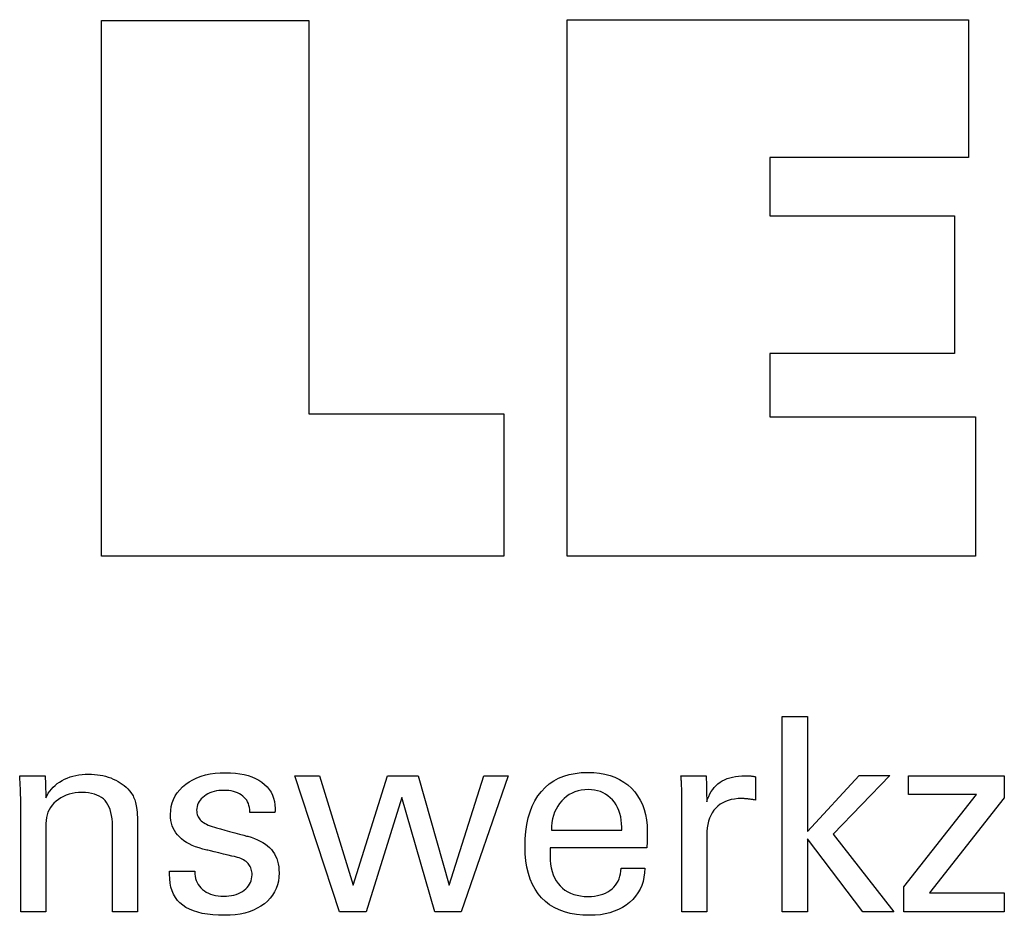
# Model space of a CAD drawing. Extents: x 0 to 287, y -19 to 178.
# Drawn here: x 243 to 257, y 20 to 33 of the extents above; entities that cross this region are included whole.
import ezdxf

# ---------------------------------------------------------------- set-up
doc = ezdxf.new("R2010")
doc.units = 0
doc.header["$MEASUREMENT"] = 0
doc.layers.add('CK_LEVEL_1', color=7, linetype='CONTINUOUS')

msp = doc.modelspace()

# ---------------------------------------------------------------- linework, layer by layer
at = {"layer": 'CK_LEVEL_1', "color": 3, "linetype": 'CONTINUOUS'}
for points in [[(249.79355, 27.54425, 0), (249.79355, 25.40917, 0), (243.75871, 25.40917, 0), (243.75871, 33.44759, 0), (246.86961, 33.44759, 0), (246.86961, 27.54425, 0), (249.79355, 27.54425, 0), (249.79355, 27.54425, 0)], [(250.74462, 25.40917, 0), (250.74462, 33.45902, 0), (256.76853, 33.45902, 0), (256.76853, 31.39094, 0), (253.78432, 31.39094, 0), (253.78432, 30.51753, 0), (256.55622, 30.51753, 0), (256.55622, 28.44978, 0), (253.78432, 28.44978, 0), (253.78432, 27.49962, 0), (256.87319, 27.49962, 0), (256.87319, 25.40917, 0), (250.74462, 25.40917, 0), (250.74462, 25.40917, 0)]]:
    msp.add_polyline3d(points, dxfattribs=at)
at = {"layer": 'CK_LEVEL_1', "color": 1, "linetype": 'CONTINUOUS'}
for points in [[(254.35107, 20.07173, 0), (253.97318, 20.07173, 0), (253.97318, 23.00502, 0), (254.35107, 23.00502, 0), (254.35107, 21.28115, 0), (255.1251, 22.12034, 0), (255.58613, 22.12034, 0), (254.73448, 21.2372, 0), (255.64524, 20.07173, 0), (255.18241, 20.07173, 0), (254.35107, 21.16689, 0), (254.35107, 20.07173, 0), (254.35107, 20.07173, 0)], [(244.77997, 20.6861, 0), (244.79294, 20.6861, 0), (244.82771, 20.6861, 0), (244.87804, 20.6861, 0), (244.93771, 20.6861, 0), (245.00049, 20.6861, 0), (245.06016, 20.6861, 0), (245.11049, 20.6861, 0), (245.14526, 20.6861, 0), (245.15823, 20.6861, 0), (245.15823, 20.68582, 0), (245.15823, 20.68506, 0), (245.15823, 20.68397, 0), (245.15823, 20.68267, 0), (245.15823, 20.68131, 0), (245.15823, 20.68001, 0), (245.15823, 20.67892, 0), (245.15823, 20.67817, 0), (245.15823, 20.67789, 0), (245.15968, 20.64149, 0), (245.16402, 20.60678, 0), (245.17127, 20.57375, 0), (245.18143, 20.54238, 0), (245.19449, 20.51264, 0), (245.21047, 20.48454, 0), (245.22937, 20.45804, 0), (245.25118, 20.43315, 0), (245.27592, 20.40983, 0), (245.30309, 20.38864, 0), (245.33223, 20.3699, 0), (245.36335, 20.35362, 0), (245.39643, 20.33981, 0), (245.43147, 20.3285, 0), (245.46847, 20.31967, 0), (245.5074, 20.31336, 0), (245.54828, 20.30956, 0), (245.59109, 20.30829, 0), (245.63242, 20.30941, 0), (245.67202, 20.31277, 0), (245.7099, 20.31837, 0), (245.74604, 20.32618, 0), (245.78042, 20.33622, 0), (245.81303, 20.34846, 0), (245.84386, 20.3629, 0), (245.87289, 20.37954, 0), (245.90013, 20.39837, 0), (245.92488, 20.41887, 0), (245.94673, 20.44069, 0), (245.96567, 20.46381, 0), (245.98171, 20.48824, 0), (245.99483, 20.51399, 0), (246.00504, 20.54105, 0), (246.01234, 20.56943, 0), (246.01672, 20.59912, 0), (246.01818, 20.63014, 0), (246.01745, 20.65323, 0), (246.01526, 20.67531, 0), (246.0116, 20.69638, 0), (246.00647, 20.71643, 0), (245.99987, 20.73545, 0), (245.99179, 20.75344, 0), (245.98222, 20.77037, 0), (245.97116, 20.78626, 0), (245.95861, 20.80108, 0), (245.94459, 20.81527, 0), (245.92882, 20.82858, 0), (245.91134, 20.84103, 0), (245.89217, 20.85264, 0), (245.87134, 20.86342, 0), (245.84887, 20.87338, 0), (245.82478, 20.88253, 0), (245.79911, 20.89089, 0), (245.77187, 20.89847, 0), (245.75701, 20.90197, 0), (245.71718, 20.91136, 0), (245.65951, 20.92496, 0), (245.59114, 20.94107, 0), (245.5192, 20.95803, 0), (245.45083, 20.97415, 0), (245.39316, 20.98774, 0), (245.35333, 20.99713, 0), (245.33847, 21.00064, 0), (245.27915, 21.01549, 0), (245.2233, 21.03208, 0), (245.17091, 21.0504, 0), (245.12199, 21.07047, 0), (245.07654, 21.09229, 0), (245.03456, 21.11586, 0), (244.99607, 21.14121, 0), (244.96105, 21.16832, 0), (244.92952, 21.19721, 0), (244.90138, 21.22759, 0), (244.87654, 21.25971, 0), (244.85499, 21.29356, 0), (244.83675, 21.32914, 0), (244.82181, 21.36647, 0), (244.81019, 21.40554, 0), (244.80188, 21.44636, 0), (244.79689, 21.48892, 0), (244.79522, 21.53323, 0), (244.79803, 21.59432, 0), (244.80647, 21.65278, 0), (244.82052, 21.70861, 0), (244.84019, 21.7618, 0), (244.86547, 21.81235, 0), (244.89638, 21.86025, 0), (244.93289, 21.9055, 0), (244.97502, 21.9481, 0), (245.02276, 21.98803, 0), (245.07517, 22.02453, 0), (245.13115, 22.05672, 0), (245.19069, 22.08459, 0), (245.25377, 22.10817, 0), (245.32039, 22.12745, 0), (245.39055, 22.14243, 0), (245.46423, 22.15313, 0), (245.54143, 22.15954, 0), (245.62214, 22.16168, 0), (245.69689, 22.15989, 0), (245.76805, 22.15454, 0), (245.83563, 22.14562, 0), (245.89962, 22.13315, 0), (245.96002, 22.11714, 0), (246.01682, 22.09759, 0), (246.07001, 22.07452, 0), (246.11959, 22.04792, 0), (246.16557, 22.01781, 0), (246.20717, 21.98435, 0), (246.2439, 21.94828, 0), (246.27575, 21.90959, 0), (246.30271, 21.8683, 0), (246.32477, 21.8244, 0), (246.34195, 21.77789, 0), (246.35422, 21.72876, 0), (246.36158, 21.67703, 0), (246.36404, 21.62268, 0), (246.36404, 21.61732, 0), (246.36403, 21.61228, 0), (246.36401, 21.60755, 0), (246.36397, 21.60314, 0), (246.3639, 21.59904, 0), (246.3638, 21.59526, 0), (246.36366, 21.5918, 0), (246.36347, 21.58866, 0), (246.36323, 21.58585, 0), (246.36302, 21.58306, 0), (246.36276, 21.58034, 0), (246.36246, 21.57768, 0), (246.36212, 21.57507, 0), (246.36177, 21.57252, 0), (246.36141, 21.57002, 0), (246.36104, 21.56756, 0), (246.36068, 21.56514, 0), (246.36034, 21.56275, 0), (246.34743, 21.56275, 0), (246.31283, 21.56275, 0), (246.26274, 21.56275, 0), (246.20335, 21.56275, 0), (246.14087, 21.56275, 0), (246.08148, 21.56275, 0), (246.03139, 21.56275, 0), (245.99679, 21.56275, 0), (245.98388, 21.56275, 0), (245.98388, 21.56328, 0), (245.98388, 21.56472, 0), (245.98388, 21.56679, 0), (245.98388, 21.56926, 0), (245.98388, 21.57185, 0), (245.98388, 21.57431, 0), (245.98388, 21.57639, 0), (245.98388, 21.57783, 0), (245.98388, 21.57836, 0), (245.98261, 21.61046, 0), (245.97878, 21.64098, 0), (245.97238, 21.66994, 0), (245.96338, 21.69734, 0), (245.95179, 21.72319, 0), (245.93757, 21.7475, 0), (245.92071, 21.77027, 0), (245.90119, 21.79151, 0), (245.87901, 21.81122, 0), (245.85511, 21.82925, 0), (245.82927, 21.84515, 0), (245.80149, 21.85892, 0), (245.77177, 21.87056, 0), (245.74013, 21.88007, 0), (245.70655, 21.88747, 0), (245.67104, 21.89274, 0), (245.63361, 21.89591, 0), (245.59425, 21.89696, 0), (245.55568, 21.89591, 0), (245.51868, 21.89274, 0), (245.48323, 21.88747, 0), (245.44933, 21.88007, 0), (245.41696, 21.87056, 0), (245.38613, 21.85892, 0), (245.35682, 21.84515, 0), (245.32902, 21.82925, 0), (245.30273, 21.81122, 0), (245.27857, 21.79176, 0), (245.25721, 21.77127, 0), (245.23865, 21.74975, 0), (245.22291, 21.7272, 0), (245.20999, 21.70359, 0), (245.19992, 21.67894, 0), (245.19271, 21.65322, 0), (245.18838, 21.62644, 0), (245.18693, 21.59858, 0), (245.1878, 21.57707, 0), (245.19041, 21.55649, 0), (245.19474, 21.53684, 0), (245.20079, 21.51811, 0), (245.20856, 21.50032, 0), (245.21802, 21.48348, 0), (245.22917, 21.46758, 0), (245.24201, 21.45263, 0), (245.25652, 21.43865, 0), (245.27316, 21.42524, 0), (245.29204, 21.41231, 0), (245.31315, 21.39986, 0), (245.33652, 21.38786, 0), (245.36213, 21.37631, 0), (245.38999, 21.36518, 0), (245.4201, 21.35447, 0), (245.45248, 21.34415, 0), (245.48712, 21.33422, 0), (245.50308, 21.32986, 0), (245.54585, 21.31817, 0), (245.60777, 21.30125, 0), (245.68118, 21.28119, 0), (245.75842, 21.26008, 0), (245.83183, 21.24002, 0), (245.89375, 21.2231, 0), (245.93652, 21.21141, 0), (245.95247, 21.20705, 0), (246.0044, 21.19192, 0), (246.05326, 21.17504, 0), (246.09903, 21.15642, 0), (246.1417, 21.13608, 0), (246.18126, 21.11401, 0), (246.2177, 21.09023, 0), (246.251, 21.06474, 0), (246.28117, 21.03755, 0), (246.30817, 21.00867, 0), (246.33246, 20.97756, 0), (246.35389, 20.94446, 0), (246.37246, 20.90938, 0), (246.38818, 20.87233, 0), (246.40103, 20.8333, 0), (246.41103, 20.79231, 0), (246.41817, 20.74935, 0), (246.42245, 20.70444, 0), (246.42388, 20.65758, 0), (246.42116, 20.59478, 0), (246.413, 20.5348, 0), (246.3994, 20.47765, 0), (246.38035, 20.42335, 0), (246.35584, 20.37191, 0), (246.32588, 20.32335, 0), (246.29046, 20.27769, 0), (246.24956, 20.23494, 0), (246.2032, 20.19511, 0), (246.1522, 20.15877, 0), (246.0974, 20.12671, 0), (246.03878, 20.09893, 0), (245.97634, 20.07542, 0), (245.91007, 20.05619, 0), (245.83996, 20.04123, 0), (245.76601, 20.03055, 0), (245.6882, 20.02414, 0), (245.60653, 20.022, 0), (245.51463, 20.02384, 0), (245.42829, 20.02937, 0), (245.34749, 20.0386, 0), (245.27224, 20.05152, 0), (245.20253, 20.06814, 0), (245.13834, 20.08847, 0), (245.07968, 20.11251, 0), (245.02653, 20.14026, 0), (244.97889, 20.17173, 0), (244.9371, 20.20674, 0), (244.90024, 20.24595, 0), (244.86831, 20.28936, 0), (244.8413, 20.33698, 0), (244.81921, 20.38881, 0), (244.80204, 20.44485, 0), (244.78978, 20.50512, 0), (244.78242, 20.56962, 0), (244.77997, 20.63835, 0), (244.77997, 20.63999, 0), (244.77997, 20.64438, 0), (244.77997, 20.65073, 0), (244.77997, 20.65826, 0), (244.77997, 20.66619, 0), (244.77997, 20.67372, 0), (244.77997, 20.68007, 0), (244.77997, 20.68446, 0), (244.77997, 20.6861, 0), (244.77997, 20.6861, 0), (244.77997, 20.6861, 0), (244.77997, 20.6861, 0), (244.77997, 20.6861, 0), (244.77997, 20.6861, 0), (244.77997, 20.6861, 0), (244.77997, 20.6861, 0), (244.77997, 20.6861, 0), (244.77997, 20.6861, 0)], [(251.91003, 20.72816, 0), (251.90686, 20.65888, 0), (251.89818, 20.59269, 0), (251.88398, 20.52959, 0), (251.86425, 20.46957, 0), (251.83897, 20.41263, 0), (251.80813, 20.35878, 0), (251.77172, 20.308, 0), (251.72973, 20.26031, 0), (251.68214, 20.21569, 0), (251.63018, 20.17498, 0), (251.57467, 20.13909, 0), (251.5156, 20.10799, 0), (251.45294, 20.08169, 0), (251.38669, 20.06019, 0), (251.31684, 20.04348, 0), (251.24338, 20.03154, 0), (251.16628, 20.02439, 0), (251.08555, 20.022, 0), (250.98225, 20.02524, 0), (250.88463, 20.03496, 0), (250.79269, 20.05117, 0), (250.70645, 20.07386, 0), (250.62592, 20.10304, 0), (250.55111, 20.13872, 0), (250.48203, 20.18089, 0), (250.41868, 20.22956, 0), (250.36108, 20.28473, 0), (250.30935, 20.34588, 0), (250.2637, 20.41313, 0), (250.22412, 20.48648, 0), (250.19062, 20.56591, 0), (250.16319, 20.65142, 0), (250.14186, 20.743, 0), (250.12661, 20.84064, 0), (250.11746, 20.94433, 0), (250.11441, 21.05407, 0), (250.11743, 21.17081, 0), (250.12648, 21.28126, 0), (250.14157, 21.38544, 0), (250.16269, 21.48334, 0), (250.18984, 21.57498, 0), (250.22302, 21.66036, 0), (250.26223, 21.7395, 0), (250.30747, 21.81241, 0), (250.35873, 21.87909, 0), (250.41539, 21.93922, 0), (250.47721, 21.99228, 0), (250.54419, 22.03826, 0), (250.61635, 22.07718, 0), (250.69372, 22.10903, 0), (250.7763, 22.1338, 0), (250.86411, 22.15149, 0), (250.95717, 22.16211, 0), (251.0555, 22.16565, 0), (251.14571, 22.1627, 0), (251.23152, 22.15387, 0), (251.31292, 22.13916, 0), (251.38992, 22.11857, 0), (251.46253, 22.09213, 0), (251.53074, 22.05983, 0), (251.59455, 22.02169, 0), (251.65399, 21.97772, 0), (251.70904, 21.92792, 0), (251.75907, 21.87307, 0), (251.80327, 21.81396, 0), (251.84162, 21.75058, 0), (251.87411, 21.68295, 0), (251.90072, 21.61105, 0), (251.92144, 21.5349, 0), (251.93625, 21.4545, 0), (251.94515, 21.36986, 0), (251.94812, 21.28097, 0), (251.94809, 21.25946, 0), (251.948, 21.2391, 0), (251.94786, 21.2199, 0), (251.94767, 21.20188, 0), (251.94746, 21.18506, 0), (251.94721, 21.16944, 0), (251.94695, 21.15505, 0), (251.94668, 21.14188, 0), (251.94641, 21.12997, 0), (251.94576, 21.11842, 0), (251.94513, 21.10705, 0), (251.94451, 21.09586, 0), (251.94388, 21.08484, 0), (251.94322, 21.07399, 0), (251.94253, 21.0633, 0), (251.94179, 21.05276, 0), (251.94098, 21.04238, 0), (251.94009, 21.03214, 0), (251.89038, 21.03214, 0), (251.75714, 21.03214, 0), (251.56425, 21.03214, 0), (251.33556, 21.03214, 0), (251.09494, 21.03214, 0), (250.86625, 21.03214, 0), (250.67336, 21.03214, 0), (250.54013, 21.03214, 0), (250.49041, 21.03214, 0), (250.49041, 21.03077, 0), (250.49041, 21.0271, 0), (250.49041, 21.02179, 0), (250.49041, 21.0155, 0), (250.49041, 21.00888, 0), (250.49041, 21.00259, 0), (250.49041, 20.99728, 0), (250.49041, 20.99361, 0), (250.49041, 20.99224, 0), (250.49041, 20.98945, 0), (250.49041, 20.98195, 0), (250.49041, 20.97109, 0), (250.49041, 20.95822, 0), (250.49041, 20.94468, 0), (250.49041, 20.93181, 0), (250.49041, 20.92095, 0), (250.49041, 20.91345, 0), (250.49041, 20.91065, 0), (250.49226, 20.84774, 0), (250.49782, 20.78812, 0), (250.50709, 20.73179, 0), (250.52006, 20.67875, 0), (250.53674, 20.62899, 0), (250.55713, 20.58253, 0), (250.58124, 20.53934, 0), (250.60906, 20.49943, 0), (250.6406, 20.46281, 0), (250.67507, 20.42964, 0), (250.7126, 20.40035, 0), (250.7532, 20.37495, 0), (250.79688, 20.35345, 0), (250.84364, 20.33584, 0), (250.89349, 20.32214, 0), (250.94644, 20.31234, 0), (251.00248, 20.30646, 0), (251.06164, 20.3045, 0), (251.1105, 20.30591, 0), (251.15704, 20.31014, 0), (251.20126, 20.31719, 0), (251.24319, 20.32705, 0), (251.28282, 20.33974, 0), (251.32019, 20.35523, 0), (251.35529, 20.37354, 0), (251.38815, 20.39465, 0), (251.41878, 20.41858, 0), (251.44664, 20.44514, 0), (251.47127, 20.47367, 0), (251.49269, 20.50416, 0), (251.5109, 20.53661, 0), (251.52591, 20.57102, 0), (251.53774, 20.60738, 0), (251.5464, 20.6457, 0), (251.5519, 20.68596, 0), (251.55425, 20.72816, 0), (251.56645, 20.72816, 0), (251.59915, 20.72816, 0), (251.64649, 20.72816, 0), (251.70261, 20.72816, 0), (251.76167, 20.72816, 0), (251.81779, 20.72816, 0), (251.86513, 20.72816, 0), (251.89783, 20.72816, 0), (251.91003, 20.72816, 0), (251.91003, 20.72816, 0), (251.91003, 20.72816, 0), (251.91003, 20.72816, 0), (251.91003, 20.72816, 0), (251.91003, 20.72816, 0), (251.91003, 20.72816, 0), (251.91003, 20.72816, 0), (251.91003, 20.72816, 0), (251.91003, 20.72816, 0)], [(242.92613, 21.78225, 0), (242.94263, 21.81806, 0), (242.96174, 21.85215, 0), (242.98344, 21.88453, 0), (243.00773, 21.91522, 0), (243.03459, 21.94423, 0), (243.06401, 21.97158, 0), (243.09597, 21.99726, 0), (243.13046, 22.0213, 0), (243.16747, 22.04372, 0), (243.20638, 22.06399, 0), (243.24663, 22.08185, 0), (243.28823, 22.0973, 0), (243.33117, 22.11036, 0), (243.37544, 22.12102, 0), (243.42106, 22.1293, 0), (243.46802, 22.13521, 0), (243.51631, 22.13875, 0), (243.56595, 22.13993, 0), (243.61057, 22.13902, 0), (243.65434, 22.1363, 0), (243.69728, 22.13176, 0), (243.73936, 22.12543, 0), (243.78058, 22.11729, 0), (243.82094, 22.10736, 0), (243.86044, 22.09563, 0), (243.89906, 22.08212, 0), (243.93681, 22.06682, 0), (243.97327, 22.04963, 0), (244.00797, 22.03113, 0), (244.0409, 22.0113, 0), (244.07205, 21.99015, 0), (244.10141, 21.96763, 0), (244.12896, 21.94375, 0), (244.15468, 21.91849, 0), (244.17858, 21.89183, 0), (244.20062, 21.86375, 0), (244.21192, 21.84746, 0), (244.22257, 21.83044, 0), (244.23256, 21.81268, 0), (244.24185, 21.79418, 0), (244.25042, 21.77493, 0), (244.25825, 21.75494, 0), (244.26532, 21.7342, 0), (244.2716, 21.7127, 0), (244.27707, 21.69046, 0), (244.2818, 21.66607, 0), (244.28601, 21.63811, 0), (244.28969, 21.60656, 0), (244.29283, 21.57144, 0), (244.29542, 21.53274, 0), (244.29745, 21.49047, 0), (244.29891, 21.44463, 0), (244.29979, 21.39523, 0), (244.30008, 21.34225, 0), (244.30008, 21.29868, 0), (244.30008, 21.18191, 0), (244.30008, 21.01286, 0), (244.30008, 20.81243, 0), (244.30008, 20.60155, 0), (244.30008, 20.40113, 0), (244.30008, 20.23207, 0), (244.30008, 20.1153, 0), (244.30008, 20.07173, 0), (244.28717, 20.07173, 0), (244.25257, 20.07173, 0), (244.20248, 20.07173, 0), (244.1431, 20.07173, 0), (244.08061, 20.07173, 0), (244.02123, 20.07173, 0), (243.97114, 20.07173, 0), (243.93654, 20.07173, 0), (243.92363, 20.07173, 0), (243.92363, 20.11601, 0), (243.92363, 20.23468, 0), (243.92363, 20.40648, 0), (243.92363, 20.61017, 0), (243.92363, 20.82448, 0), (243.92363, 21.02817, 0), (243.92363, 21.19997, 0), (243.92363, 21.31864, 0), (243.92363, 21.36292, 0), (243.92228, 21.41869, 0), (243.91823, 21.47103, 0), (243.91147, 21.51995, 0), (243.90197, 21.56545, 0), (243.88972, 21.60755, 0), (243.87472, 21.64625, 0), (243.85693, 21.68157, 0), (243.83636, 21.71351, 0), (243.81298, 21.74208, 0), (243.78714, 21.76751, 0), (243.75819, 21.78998, 0), (243.72611, 21.80949, 0), (243.69092, 21.82602, 0), (243.65261, 21.83958, 0), (243.61117, 21.85014, 0), (243.56661, 21.85769, 0), (243.51893, 21.86223, 0), (243.46811, 21.86375, 0), (243.41635, 21.86216, 0), (243.36667, 21.85741, 0), (243.31909, 21.84948, 0), (243.27361, 21.83835, 0), (243.23025, 21.82403, 0), (243.18902, 21.80651, 0), (243.14993, 21.78576, 0), (243.11299, 21.76179, 0), (243.07821, 21.73459, 0), (243.0462, 21.70492, 0), (243.01799, 21.67334, 0), (242.99357, 21.63984, 0), (242.97293, 21.60447, 0), (242.95606, 21.56722, 0), (242.94295, 21.52813, 0), (242.9336, 21.4872, 0), (242.928, 21.44446, 0), (242.92613, 21.39993, 0), (242.92613, 21.35438, 0), (242.92613, 21.23231, 0), (242.92613, 21.05558, 0), (242.92613, 20.84606, 0), (242.92613, 20.6256, 0), (242.92613, 20.41608, 0), (242.92613, 20.23935, 0), (242.92613, 20.11728, 0), (242.92613, 20.07173, 0), (242.91316, 20.07173, 0), (242.87839, 20.07173, 0), (242.82806, 20.07173, 0), (242.76839, 20.07173, 0), (242.70561, 20.07173, 0), (242.64594, 20.07173, 0), (242.59561, 20.07173, 0), (242.56084, 20.07173, 0), (242.54787, 20.07173, 0), (242.54787, 20.12746, 0), (242.54787, 20.2768, 0), (242.54787, 20.49302, 0), (242.54787, 20.74935, 0), (242.54787, 21.01906, 0), (242.54787, 21.2754, 0), (242.54787, 21.49162, 0), (242.54787, 21.64096, 0), (242.54787, 21.69669, 0), (242.54782, 21.72161, 0), (242.54766, 21.74638, 0), (242.54739, 21.77097, 0), (242.54702, 21.79538, 0), (242.54655, 21.8196, 0), (242.54597, 21.84361, 0), (242.54529, 21.86741, 0), (242.54451, 21.89097, 0), (242.54363, 21.91429, 0), (242.54264, 21.93743, 0), (242.54158, 21.96039, 0), (242.54046, 21.98317, 0), (242.53927, 22.00577, 0), (242.53802, 22.02818, 0), (242.53669, 22.05041, 0), (242.53529, 22.07244, 0), (242.53381, 22.09428, 0), (242.53226, 22.11592, 0), (242.54534, 22.11592, 0), (242.5804, 22.11592, 0), (242.63117, 22.11592, 0), (242.69135, 22.11592, 0), (242.75467, 22.11592, 0), (242.81485, 22.11592, 0), (242.86562, 22.11592, 0), (242.90068, 22.11592, 0), (242.91376, 22.11592, 0), (242.91419, 22.10448, 0), (242.91532, 22.07381, 0), (242.91697, 22.02941, 0), (242.91892, 21.97678, 0), (242.92097, 21.92139, 0), (242.92292, 21.86875, 0), (242.92457, 21.82436, 0), (242.92571, 21.79369, 0), (242.92613, 21.78225, 0), (242.92613, 21.78225, 0), (242.92613, 21.78225, 0), (242.92613, 21.78225, 0), (242.92613, 21.78225, 0), (242.92613, 21.78225, 0), (242.92613, 21.78225, 0), (242.92613, 21.78225, 0), (242.92613, 21.78225, 0), (242.92613, 21.78225, 0)], [(248.51021, 22.11592, 0), (248.97494, 20.47544, 0), (249.49625, 22.11592, 0), (249.86197, 22.11592, 0), (249.15427, 20.07173, 0), (248.75842, 20.07173, 0), (248.2649, 21.78965, 0), (247.72806, 20.07173, 0), (247.32769, 20.07173, 0), (246.65836, 22.11592, 0), (247.02786, 22.11592, 0), (247.53708, 20.47544, 0), (248.05027, 22.11592, 0), (248.51021, 22.11592, 0), (248.51021, 22.11592, 0)], [(252.46501, 20.07173, 0), (252.46501, 20.13079, 0), (252.46501, 20.28906, 0), (252.46501, 20.51819, 0), (252.46501, 20.78985, 0), (252.46501, 21.07568, 0), (252.46501, 21.34734, 0), (252.46501, 21.57647, 0), (252.46501, 21.73474, 0), (252.46501, 21.7938, 0), (252.465, 21.81605, 0), (252.46494, 21.83758, 0), (252.46483, 21.85839, 0), (252.46466, 21.87849, 0), (252.4644, 21.89791, 0), (252.46405, 21.91664, 0), (252.46359, 21.93471, 0), (252.46302, 21.95212, 0), (252.46231, 21.96889, 0), (252.46167, 21.98522, 0), (252.46095, 22.00156, 0), (252.46015, 22.01792, 0), (252.45926, 22.03429, 0), (252.45829, 22.05066, 0), (252.45721, 22.06701, 0), (252.45604, 22.08335, 0), (252.45476, 22.09965, 0), (252.45337, 22.11592, 0), (252.46634, 22.11592, 0), (252.50111, 22.11592, 0), (252.55144, 22.11592, 0), (252.61111, 22.11592, 0), (252.67389, 22.11592, 0), (252.73356, 22.11592, 0), (252.78389, 22.11592, 0), (252.81866, 22.11592, 0), (252.83163, 22.11592, 0), (252.83191, 22.1025, 0), (252.83265, 22.06654, 0), (252.83374, 22.01448, 0), (252.83502, 21.95276, 0), (252.83637, 21.88782, 0), (252.83765, 21.8261, 0), (252.83873, 21.77404, 0), (252.83947, 21.73808, 0), (252.83975, 21.72466, 0), (252.85322, 21.76661, 0), (252.86888, 21.80623, 0), (252.88673, 21.84351, 0), (252.90676, 21.87844, 0), (252.92895, 21.91103, 0), (252.95331, 21.94127, 0), (252.97981, 21.96915, 0), (253.00845, 21.99466, 0), (253.03922, 22.01781, 0), (253.0723, 22.03851, 0), (253.10754, 22.05673, 0), (253.14493, 22.07249, 0), (253.18446, 22.0858, 0), (253.22613, 22.09667, 0), (253.26995, 22.10511, 0), (253.3159, 22.11112, 0), (253.364, 22.11472, 0), (253.41423, 22.11592, 0), (253.42355, 22.1159, 0), (253.43275, 22.11583, 0), (253.44183, 22.11571, 0), (253.45082, 22.11552, 0), (253.45972, 22.11526, 0), (253.46854, 22.11493, 0), (253.47729, 22.11451, 0), (253.48599, 22.114, 0), (253.49464, 22.11339, 0), (253.50324, 22.11265, 0), (253.51177, 22.11176, 0), (253.52022, 22.11071, 0), (253.5286, 22.10952, 0), (253.53691, 22.10819, 0), (253.54515, 22.10672, 0), (253.55333, 22.10513, 0), (253.56143, 22.10341, 0), (253.56947, 22.10157, 0), (253.56947, 22.08952, 0), (253.56947, 22.05722, 0), (253.56947, 22.01045, 0), (253.56947, 21.95501, 0), (253.56947, 21.89668, 0), (253.56947, 21.84123, 0), (253.56947, 21.79447, 0), (253.56947, 21.76217, 0), (253.56947, 21.75012, 0), (253.55568, 21.75275, 0), (253.54223, 21.7552, 0), (253.52909, 21.75746, 0), (253.51625, 21.75953, 0), (253.50368, 21.76144, 0), (253.49136, 21.76317, 0), (253.47928, 21.76475, 0), (253.46742, 21.76617, 0), (253.45574, 21.76745, 0), (253.44439, 21.76878, 0), (253.43333, 21.76996, 0), (253.42255, 21.77099, 0), (253.41205, 21.77186, 0), (253.40183, 21.77258, 0), (253.39188, 21.77313, 0), (253.38221, 21.77353, 0), (253.37281, 21.77377, 0), (253.36368, 21.77385, 0), (253.30914, 21.77209, 0), (253.25743, 21.76681, 0), (253.20857, 21.758, 0), (253.16258, 21.74564, 0), (253.11947, 21.72974, 0), (253.07925, 21.71029, 0), (253.04195, 21.68727, 0), (253.00757, 21.66069, 0), (252.97613, 21.63053, 0), (252.94742, 21.59727, 0), (252.92212, 21.56092, 0), (252.90022, 21.52148, 0), (252.88171, 21.47896, 0), (252.86658, 21.43337, 0), (252.85483, 21.38473, 0), (252.84645, 21.33303, 0), (252.84143, 21.27828, 0), (252.83975, 21.2205, 0), (252.83975, 21.1811, 0), (252.83975, 21.07552, 0), (252.83975, 20.92267, 0), (252.83975, 20.74145, 0), (252.83975, 20.55078, 0), (252.83975, 20.36956, 0), (252.83975, 20.21671, 0), (252.83975, 20.11113, 0), (252.83975, 20.07173, 0), (252.8269, 20.07173, 0), (252.79246, 20.07173, 0), (252.7426, 20.07173, 0), (252.68348, 20.07173, 0), (252.62128, 20.07173, 0), (252.56217, 20.07173, 0), (252.51231, 20.07173, 0), (252.47786, 20.07173, 0), (252.46501, 20.07173, 0), (252.46501, 20.07173, 0), (252.46501, 20.07173, 0), (252.46501, 20.07173, 0), (252.46501, 20.07173, 0), (252.46501, 20.07173, 0), (252.46501, 20.07173, 0), (252.46501, 20.07173, 0), (252.46501, 20.07173, 0), (252.46501, 20.07173, 0)], [(255.79877, 20.07173, 0), (255.79877, 20.44945, 0), (256.88851, 21.83568, 0), (255.86646, 21.83568, 0), (255.86646, 22.11592, 0), (257.30386, 22.11592, 0), (257.30386, 21.78622, 0), (256.18352, 20.36028, 0), (257.30007, 20.36028, 0), (257.30007, 20.07173, 0), (255.79877, 20.07173, 0), (255.79877, 20.07173, 0)], [(250.51018, 21.29695, 0), (250.54634, 21.29695, 0), (250.64324, 21.29695, 0), (250.78353, 21.29695, 0), (250.94986, 21.29695, 0), (251.12486, 21.29695, 0), (251.29119, 21.29695, 0), (251.43148, 21.29695, 0), (251.52838, 21.29695, 0), (251.56454, 21.29695, 0), (251.56454, 21.2985, 0), (251.56454, 21.30266, 0), (251.56454, 21.30869, 0), (251.56454, 21.31584, 0), (251.56454, 21.32336, 0), (251.56454, 21.33051, 0), (251.56454, 21.33654, 0), (251.56454, 21.3407, 0), (251.56454, 21.34225, 0), (251.5628, 21.39763, 0), (251.55758, 21.45059, 0), (251.54888, 21.50113, 0), (251.53672, 21.54924, 0), (251.52109, 21.59494, 0), (251.502, 21.6382, 0), (251.47945, 21.67905, 0), (251.45346, 21.71746, 0), (251.42401, 21.75346, 0), (251.39195, 21.78605, 0), (251.35785, 21.81482, 0), (251.32172, 21.83976, 0), (251.28353, 21.86087, 0), (251.2433, 21.87815, 0), (251.20099, 21.89159, 0), (251.15662, 21.90119, 0), (251.11017, 21.90695, 0), (251.06164, 21.90887, 0), (251.00848, 21.9068, 0), (250.95756, 21.90059, 0), (250.90889, 21.89021, 0), (250.86246, 21.87567, 0), (250.81829, 21.85696, 0), (250.77638, 21.83406, 0), (250.73673, 21.80698, 0), (250.69935, 21.77569, 0), (250.66424, 21.74019, 0), (250.63191, 21.70129, 0), (250.60338, 21.6598, 0), (250.57865, 21.61573, 0), (250.55773, 21.56906, 0), (250.54061, 21.51982, 0), (250.5273, 21.46798, 0), (250.51779, 21.41355, 0), (250.51208, 21.35654, 0), (250.51018, 21.29695, 0), (250.51018, 21.29695, 0), (250.51018, 21.29695, 0), (250.51018, 21.29695, 0), (250.51018, 21.29695, 0), (250.51018, 21.29695, 0), (250.51018, 21.29695, 0), (250.51018, 21.29695, 0), (250.51018, 21.29695, 0), (250.51018, 21.29695, 0), (250.51018, 21.29695, 0), (250.51018, 21.29695, 0), (250.51018, 21.29695, 0), (250.51018, 21.29695, 0), (250.51018, 21.29695, 0), (250.51018, 21.29695, 0), (250.51018, 21.29695, 0), (250.51018, 21.29695, 0), (250.51018, 21.29695, 0)]]:
    msp.add_polyline3d(points, dxfattribs=at)

doc.saveas('drawing.dxf')
